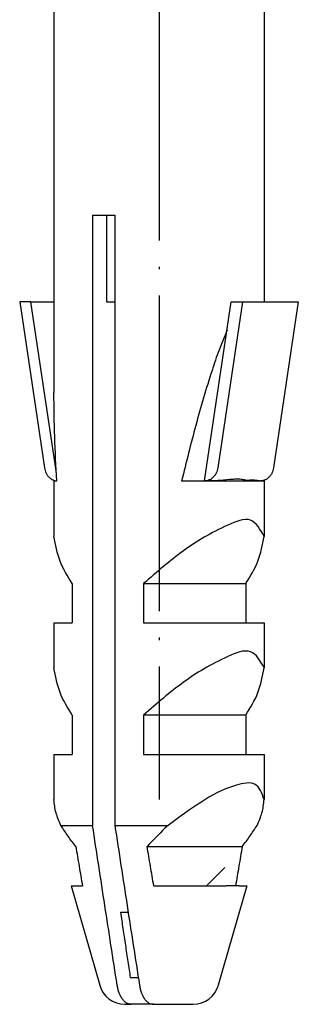
# Model space of a CAD drawing. Units: millimetres. Extents: x -628 to 891, y -254 to 352.
# Drawn here: x -381 to -370, y 12 to 50 of the extents above; entities that cross this region are included whole.
import ezdxf

# ---------------------------------------------------------------- set-up
doc = ezdxf.new("R2010")
doc.units = ezdxf.units.MM
doc.linetypes.add('DOT_CENTER', pattern=[14, 12, -1, 0, -1])
doc.layers.add('1', color=7, linetype='Continuous')

# ---------------------------------------------------------------- blocks, each defined once
blk = doc.blocks.new('HL50-Fuesse', base_point=(-1.056, -596.356))
at = {"color": 7, "linetype": 'Continuous'}
for p, q in [((-379.388, 52.203), (-379.388, 35.461)), ((-371.388, 52.203), (-371.388, 38.908)), ((-377.915, 42.203), (-377.38, 42.203)), ((-377.915, 42.203), (-377.915, 19.005)), ((-377.38, 42.203), (-377.067, 42.203)), ((-377.38, 42.203), (-377.38, 38.908)), ((-377.067, 42.203), (-377.067, 19.005)), ((-380.258, 38.908), (-380.688, 38.908)), ((-380.688, 38.908), (-379.745, 32.598)), ((-380.258, 38.908), (-379.388, 38.908)), ((-379.298, 32.491), (-380.258, 38.908)), ((-377.38, 38.908), (-377.067, 38.908)), ((-373.656, 32.103), (-372.638, 38.908)), ((-372.208, 38.908), (-373.151, 32.598)), ((-372.638, 38.908), (-372.208, 38.908)), ((-372.208, 38.908), (-370.088, 38.908)), ((-370.088, 38.908), (-371.032, 32.598)), ((-379.388, 32.103), (-379.388, 29.995)), ((-379.388, 32.103), (-379.276, 32.103)), ((-374.527, 32.103), (-373.656, 32.103)), ((-373.656, 32.103), (-373.652, 32.103)), ((-373.652, 32.103), (-373.588, 32.103)), ((-373.588, 32.103), (-371.566, 32.103)), ((-372.041, 32.14), (-372.052, 32.115)), ((-371.566, 32.103), (-371.533, 32.103)), ((-371.5, 32.103), (-371.388, 32.103)), ((-371.388, 32.103), (-371.388, 29.995)), ((-378.688, 28.203), (-378.688, 26.703)), ((-375.974, 28.203), (-372.089, 28.203)), ((-375.974, 28.203), (-375.974, 26.703)), ((-372.089, 28.203), (-372.089, 26.703)), ((-379.388, 26.703), (-378.688, 26.703)), ((-379.388, 26.703), (-379.388, 24.995)), ((-375.974, 26.703), (-372.089, 26.703)), ((-372.089, 26.703), (-371.388, 26.703)), ((-371.388, 26.703), (-371.388, 24.995)), ((-378.688, 23.203), (-378.688, 21.703)), ((-372.089, 23.203), (-375.974, 23.203)), ((-375.974, 23.203), (-375.974, 21.703)), ((-372.089, 23.203), (-372.089, 21.703)), ((-379.388, 21.703), (-379.388, 19.995)), ((-379.388, 21.703), (-378.688, 21.703)), ((-375.974, 21.703), (-372.089, 21.703)), ((-372.089, 21.703), (-371.388, 21.703)), ((-371.388, 21.703), (-371.388, 19.995)), ((-379.12, 19.005), (-377.915, 19.005)), ((-377.067, 19.005), (-375.045, 19.005)), ((-375.84, 18.203), (-372.222, 18.203)), ((-372.888, 17.4), (-373.585, 16.703)), ((-378.728, 16.703), (-377.645, 12.927)), ((-378.728, 16.703), (-378.299, 16.703)), ((-375.585, 16.703), (-372.836, 16.703)), ((-372.048, 16.703), (-373.131, 12.927)), ((-372.478, 16.703), (-372.836, 16.703)), ((-372.333, 16.703), (-372.478, 16.703)), ((-372.333, 16.703), (-372.048, 16.703)), ((-376.84, 15.703), (-376.56, 15.703)), ((-376.173, 13.203), (-376.467, 13.203)), ((-376.684, 12.203), (-376.446, 12.203)), ((-375.598, 12.203), (-376.446, 12.203)), ((-375.598, 12.203), (-374.092, 12.203))]:
    blk.add_line(p, q, dxfattribs=at)
for centre, radius, start, end in [((-362.96, 6.242), 17.577, 133.4381, 137.1209), ((-376.684, 13.203), 1, 196, 270), ((-374.092, 13.203), 1, 270, 344)]:
    blk.add_arc(centre, radius, start, end, dxfattribs=at)
for points, knots in [([(-372.798, 37.841), (-372.902, 37.589), (-373.111, 37.084), (-373.519, 35.877), (-374.004, 34.219), (-374.353, 32.808), (-374.527, 32.103)], [0, 0, 0, 0, 0.819695, 1.639488, 3.819593, 5.999708, 5.999708, 5.999708, 5.999708]), ([(-379.276, 32.103), (-379.307, 32.662), (-379.368, 33.781), (-379.381, 34.901), (-379.388, 35.461)], [0, 0, 0, 0, 1.680368, 3.360685, 3.360685, 3.360685, 3.360685]), ([(-379.745, 32.598), (-379.738, 32.565), (-379.725, 32.497), (-379.692, 32.415), (-379.657, 32.351), (-379.628, 32.308), (-379.599, 32.272), (-379.571, 32.243), (-379.541, 32.215), (-379.506, 32.188), (-379.465, 32.161), (-379.412, 32.135), (-379.349, 32.113), (-379.301, 32.106), (-379.276, 32.103)], [0, 0, 0, 0, 0.1029276, 0.2057804, 0.2634178, 0.321049, 0.3618773, 0.4026918, 0.4425818, 0.4824894, 0.5357072, 0.5889057, 0.661769, 0.7346307, 0.7346307, 0.7346307, 0.7346307]), ([(-373.151, 32.598), (-373.158, 32.565), (-373.171, 32.498), (-373.204, 32.416), (-373.238, 32.352), (-373.268, 32.309), (-373.297, 32.273), (-373.324, 32.243), (-373.354, 32.216), (-373.389, 32.188), (-373.43, 32.162), (-373.489, 32.133), (-373.563, 32.108), (-373.623, 32.104), (-373.652, 32.103)], [0, 0, 0, 0, 0.1024811, 0.205014, 0.2626447, 0.3202549, 0.3610966, 0.4019279, 0.4418356, 0.4817553, 0.5350057, 0.588268, 0.6777784, 0.7671878, 0.7671878, 0.7671878, 0.7671878]), ([(-371.032, 32.598), (-371.038, 32.565), (-371.051, 32.497), (-371.082, 32.42), (-371.112, 32.365), (-371.136, 32.325), (-371.167, 32.284), (-371.202, 32.246), (-371.235, 32.215), (-371.27, 32.188), (-371.311, 32.161), (-371.365, 32.135), (-371.428, 32.113), (-371.476, 32.106), (-371.5, 32.103)], [0, 0, 0, 0, 0.1028688, 0.2057805, 0.2479672, 0.2901618, 0.3464331, 0.4026902, 0.442586, 0.4824882, 0.5357045, 0.588903, 0.6617476, 0.7346382, 0.7346382, 0.7346382, 0.7346382]), ([(-372.052, 32.115), (-372.109, 32.132), (-372.223, 32.165), (-372.394, 32.169), (-372.556, 32.163), (-372.805, 32.145), (-373.149, 32.114), (-373.442, 32.106), (-373.588, 32.103)], [0, 0, 0, 0, 0.177344, 0.354883, 0.509679, 0.664393, 1.104211, 1.544041, 1.544041, 1.544041, 1.544041]), ([(-371.566, 32.103), (-371.592, 32.106), (-371.642, 32.114), (-371.748, 32.128), (-371.885, 32.133), (-371.996, 32.121), (-372.052, 32.115)], [0, 0, 0, 0, 0.0764556, 0.1529012, 0.3200895, 0.487265, 0.487265, 0.487265, 0.487265]), ([(-371.5, 32.103), (-371.505, 32.103), (-371.516, 32.103), (-371.527, 32.103), (-371.533, 32.103)], [0, 0, 0, 0, 0.01640265, 0.03280536, 0.03280536, 0.03280536, 0.03280536]), ([(-371.388, 29.995), (-371.537, 30.26), (-371.851, 30.821), (-373.192, 30.263), (-374.47, 29.506), (-375.471, 28.639), (-375.974, 28.203)], [0, 0, 0, 0, 0.800898, 1.690755, 3.63267, 5.597566, 5.597566, 5.597566, 5.597566]), ([(-378.688, 28.203), (-378.861, 28.48), (-379.207, 29.034), (-379.328, 29.675), (-379.388, 29.995)], [0, 0, 0, 0, 0.972235, 1.939219, 1.939219, 1.939219, 1.939219]), ([(-372.089, 28.203), (-371.915, 28.48), (-371.57, 29.034), (-371.449, 29.675), (-371.388, 29.995)], [0, 0, 0, 0, 0.972235, 1.939219, 1.939219, 1.939219, 1.939219]), ([(-371.388, 24.995), (-371.537, 25.26), (-371.851, 25.821), (-373.192, 25.263), (-374.47, 24.506), (-375.471, 23.639), (-375.974, 23.203)], [0, 0, 0, 0, 0.800898, 1.690755, 3.63267, 5.597566, 5.597566, 5.597566, 5.597566]), ([(-378.688, 23.203), (-378.861, 23.48), (-379.207, 24.034), (-379.328, 24.675), (-379.388, 24.995)], [0, 0, 0, 0, 0.972235, 1.939219, 1.939219, 1.939219, 1.939219]), ([(-372.089, 23.203), (-371.915, 23.48), (-371.57, 24.034), (-371.449, 24.675), (-371.388, 24.995)], [0, 0, 0, 0, 0.972235, 1.939219, 1.939219, 1.939219, 1.939219]), ([(-371.388, 19.995), (-371.476, 20.231), (-371.658, 20.717), (-372.779, 20.488), (-373.807, 19.915), (-374.631, 19.309), (-375.045, 19.005)], [0, 0, 0, 0, 0.665696, 1.3718, 2.880698, 4.402654, 4.402654, 4.402654, 4.402654]), ([(-379.12, 19.005), (-379.19, 19.164), (-379.33, 19.48), (-379.369, 19.823), (-379.388, 19.995)], [0, 0, 0, 0, 0.515851, 1.030381, 1.030381, 1.030381, 1.030381]), ([(-371.656, 19.005), (-371.586, 19.164), (-371.447, 19.48), (-371.408, 19.823), (-371.388, 19.995)], [0, 0, 0, 0, 0.515851, 1.030381, 1.030381, 1.030381, 1.030381]), ([(-378.554, 18.203), (-378.653, 18.333), (-378.85, 18.595), (-379.03, 18.868), (-379.12, 19.005)], [0, 0, 0, 0, 0.4913294, 0.982645, 0.982645, 0.982645, 0.982645]), ([(-376.979, 12.927), (-377.057, 13.433), (-377.215, 14.446), (-377.449, 15.965), (-377.682, 17.485), (-377.838, 18.499), (-377.915, 19.005)], [0, 0, 0, 0, 1.537171, 3.074343, 4.612186, 6.150028, 6.150028, 6.150028, 6.150028]), ([(-377.067, 19.005), (-376.99, 18.499), (-376.834, 17.485), (-376.601, 15.965), (-376.367, 14.446), (-376.209, 13.433), (-376.131, 12.927)], [0, 0, 0, 0, 1.537843, 3.075686, 4.612857, 6.150028, 6.150028, 6.150028, 6.150028]), ([(-372.222, 18.203), (-372.124, 18.333), (-371.926, 18.595), (-371.746, 18.868), (-371.656, 19.005)], [0, 0, 0, 0, 0.4913294, 0.982645, 0.982645, 0.982645, 0.982645]), ([(-378.554, 18.203), (-378.533, 18.078), (-378.491, 17.827), (-378.427, 17.452), (-378.363, 17.077), (-378.32, 16.828), (-378.299, 16.703)], [0, 0, 0, 0, 0.38059, 0.76118, 1.141384, 1.521588, 1.521588, 1.521588, 1.521588]), ([(-375.585, 16.703), (-375.606, 16.828), (-375.649, 17.077), (-375.713, 17.452), (-375.777, 17.827), (-375.819, 18.078), (-375.84, 18.203)], [0, 0, 0, 0, 0.380213, 0.760426, 1.141007, 1.521588, 1.521588, 1.521588, 1.521588]), ([(-372.222, 18.203), (-372.243, 18.078), (-372.286, 17.827), (-372.349, 17.452), (-372.413, 17.077), (-372.456, 16.828), (-372.478, 16.703)], [0, 0, 0, 0, 0.380585, 0.761171, 1.141379, 1.521588, 1.521588, 1.521588, 1.521588]), ([(-376.467, 13.203), (-376.499, 13.411), (-376.562, 13.827), (-376.655, 14.452), (-376.748, 15.077), (-376.809, 15.494), (-376.84, 15.703)], [0, 0, 0, 0, 0.631577, 1.263154, 1.895412, 2.52767, 2.52767, 2.52767, 2.52767]), ([(-376.446, 12.203), (-376.476, 12.205), (-376.537, 12.21), (-376.607, 12.242), (-376.656, 12.274), (-376.696, 12.306), (-376.737, 12.346), (-376.779, 12.398), (-376.819, 12.456), (-376.852, 12.516), (-376.879, 12.574), (-376.914, 12.659), (-376.951, 12.776), (-376.969, 12.877), (-376.979, 12.927)], [0, 0, 0, 0, 0.0909039, 0.1816885, 0.2256227, 0.2695661, 0.3336498, 0.3977876, 0.4705713, 0.543346, 0.6031398, 0.6629217, 0.816609, 0.9703302, 0.9703302, 0.9703302, 0.9703302]), ([(-376.131, 12.927), (-376.121, 12.877), (-376.103, 12.776), (-376.066, 12.659), (-376.031, 12.574), (-376.004, 12.516), (-375.971, 12.456), (-375.933, 12.401), (-375.894, 12.352), (-375.856, 12.313), (-375.815, 12.279), (-375.761, 12.243), (-375.689, 12.21), (-375.628, 12.205), (-375.598, 12.203)], [0, 0, 0, 0, 0.1537205, 0.3074086, 0.3671875, 0.4269843, 0.4997727, 0.5725426, 0.6289653, 0.6853761, 0.7370098, 0.7886444, 0.8795688, 0.9703194, 0.9703194, 0.9703194, 0.9703194])]:
    blk.add_open_spline(points, degree=3, knots=knots, dxfattribs=at)
at = {"layer": '1', "color": 2, "linetype": 'DOT_CENTER'}
blk.add_line((-375.388, 53.25), (-375.388, 19.995), dxfattribs=at)
blk = doc.blocks.new('HL50FF_0_3D__53')
blk.add_blockref('HL50-Fuesse', (-1.056, -596.356))

msp = doc.modelspace()

# ---------------------------------------------------------------- block references
msp.add_blockref('HL50FF_0_3D__53', (0, 0))

doc.saveas('drawing.dxf')
